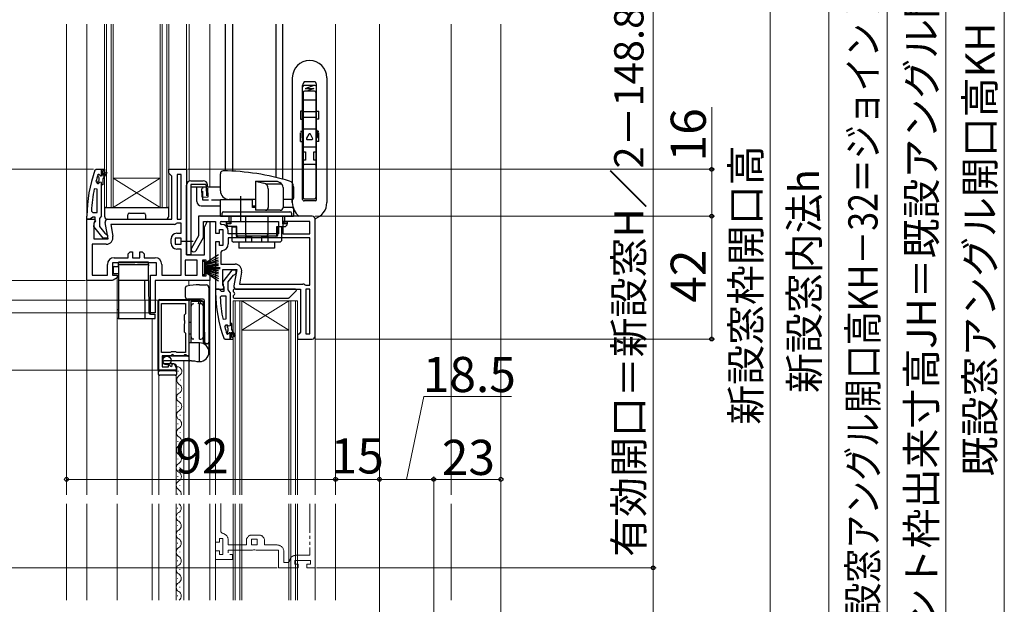
# Model space of a CAD drawing. Extents: x 105 to 1173, y 126 to 1688.
# Drawn here: x 336 to 673, y 961 to 1161 of the extents above; entities that cross this region are included whole.
import ezdxf

# ---------------------------------------------------------------- set-up
doc = ezdxf.new("R2010")
doc.units = 0
for name, pattern in [('YCENTER_1', [13, 10, -1, 1, -1]), ('YDIVIDE_1', [15, 10, -1, 1, -1, 1, -1]), ('YHIDDEN_1', [4, 3, -1])]:
    doc.linetypes.add(name, pattern=pattern)
for name, color, linetype, lineweight in [('YKK_11', 7, 'CONTINUOUS', 30), ('YKK_11E', 7, 'CONTINUOUS', 13), ('YKK_12', 2, 'CONTINUOUS', 13), ('YKK_13', 4, 'CONTINUOUS', 30), ('YKK_D', 6, 'CONTINUOUS', 13)]:
    doc.layers.add(name, color=color, linetype=linetype, lineweight=lineweight)
doc.styles.add('text-b', font='txt')

msp = doc.modelspace()

# ---------------------------------------------------------------- linework, layer by layer
at = {"layer": 'YKK_11', "linetype": 'ByBlock', "lineweight": 30, "ltscale": 0.5}
for p, q in [((361.75, 1109.17), (362.22, 1109.5)), ((362.22, 1109.5), (364, 1109.5)), ((364, 1109.5), (364, 1107.6)), ((364, 1093.65), (364, 1104.2)), ((364, 1104.2), (364, 1104.2)), ((364, 1093.65), (363.65, 1093.18)), ((359, 1092.5), (359, 1093.5)), ((360.05, 1092.5), (359, 1092.5)), ((360.52, 1092.85), (360.05, 1092.5)), ((361, 1093.2), (360.52, 1092.85)), ((361.8, 1093.2), (361, 1093.2)), ((361.41, 1089.98), (361.6, 1091.4)), ((361.6, 1091.4), (361.8, 1091.8)), ((361.8, 1091.8), (361.8, 1093.2)), ((363.65, 1093.18), (363.3, 1092.7)), ((363.3, 1092.7), (363.3, 1090)), ((364.52, 1086), (361.41, 1089.98)), ((363.3, 1090), (365.09, 1087.7)), ((365.09, 1087.7), (365.5, 1087.5)), ((365.5, 1087.5), (366, 1087)), ((366, 1087), (366, 1086)), ((366, 1086), (364.52, 1086)), ((408.52, 1075), (405.41, 1071.02)), ((410, 1075), (408.52, 1075)), ((409.09, 1073.3), (409.5, 1073.5)), ((409.5, 1073.5), (410, 1074)), ((410, 1074), (410, 1075)), ((405.41, 1071.02), (405.6, 1069.6)), ((407.3, 1071), (409.09, 1073.3)), ((407.3, 1068.3), (407.3, 1071)), ((404.05, 1068.5), (403, 1068.5)), ((403, 1068.5), (403, 1067.5)), ((404.52, 1068.15), (404.05, 1068.5)), ((405, 1067.8), (404.52, 1068.15)), ((405.8, 1067.8), (405, 1067.8)), ((405.6, 1069.6), (405.8, 1069.2)), ((405.8, 1069.2), (405.8, 1067.8)), ((407.65, 1067.82), (407.3, 1068.3)), ((408, 1067.35), (407.65, 1067.82)), ((408, 1067.35), (408, 1056.8)), ((408, 1056.8), (408, 1056.8)), ((408, 1051.5), (408, 1053.4)), ((405.75, 1051.83), (406.22, 1051.5)), ((406.22, 1051.5), (408, 1051.5))]:
    msp.add_line(p, q, dxfattribs=at)
at = {"layer": 'YKK_11', "linetype": 'ByBlock', "lineweight": -2, "ltscale": 0.5}
for p, q in [((362.9, 1107.83), (362.81, 1107.7)), ((362.9, 1107.83), (363.09, 1107.9)), ((362.9, 1106.99), (362.9, 1107.83)), ((363.16, 1106.7), (362.9, 1106.99)), ((363.09, 1107.9), (363.1, 1107.9)), ((363.1, 1107.9), (363.7, 1107.3)), ((363.7, 1107.3), (364, 1107.3)), ((364, 1107.3), (364, 1109.5)), ((364, 1109.5), (365, 1109.5)), ((365, 1109), (364.5, 1109)), ((364.5, 1109), (364.5, 1107.2)), ((364.5, 1107.2), (365.35, 1108.67)), ((365.78, 1108.42), (364.5, 1106.2)), ((365, 1109.5), (365, 1109)), ((365.35, 1108.67), (365.78, 1108.42)), ((387, 1108.2), (387, 1109.5)), ((387, 1109.5), (393, 1109.5)), ((387.5, 1107.7), (387, 1108.2)), ((388, 1107.2), (387.5, 1107.7)), ((388, 1092.5), (388, 1107.2)), ((391.2, 1107.7), (389.8, 1107.7)), ((389.8, 1107.7), (389.8, 1092.5)), ((391.2, 1092.5), (391.2, 1107.7)), ((393, 1109.5), (393, 1080.3)), ((362.09, 1105.33), (362.57, 1104.7)), ((362.57, 1104.7), (362.93, 1104.7)), ((362.9, 1105.41), (363.16, 1105.7)), ((362.9, 1104.7), (362.9, 1105.41)), ((362.93, 1104.7), (362.9, 1104.7)), ((363.41, 1105.07), (362.93, 1104.7)), ((363.16, 1105.7), (363.16, 1106.7)), ((364, 1105), (363.41, 1105.07)), ((364, 1104.2), (364, 1105)), ((364.5, 1104.2), (364, 1104.2)), ((364.5, 1106.2), (364.5, 1104.2)), ((362.5, 1102.77), (361.51, 1102.87)), ((362.5, 1094.7), (362.5, 1102.77)), ((362.5, 1102.77), (362.5, 1102.77)), ((360.55, 1095.22), (361.05, 1094.7)), ((361.05, 1094.7), (362.5, 1094.7)), ((359, 1071.5), (359, 1092.5)), ((359, 1092.5), (361.62, 1092.5)), ((361.94, 1091.92), (361.4, 1091.06)), ((361.4, 1091.06), (361.4, 1085.7)), ((361.62, 1092.5), (361.94, 1091.92)), ((366.21, 1085.7), (365.22, 1091.33)), ((366.2, 1092.5), (388, 1092.5)), ((388.8, 1090.7), (367.15, 1090.7)), ((367.15, 1090.7), (367.88, 1086.6)), ((389.82, 1091.1), (389.48, 1090.97)), ((389.8, 1092.5), (391.2, 1092.5)), ((391.2, 1091.1), (389.82, 1091.1)), ((391.2, 1087.65), (391.2, 1091.1)), ((436, 1093.5), (397.1, 1093.5)), ((397.1, 1093.5), (397.1, 1086.72)), ((398.9, 1086.25), (398.9, 1091.7)), ((398.9, 1091.7), (403, 1091.7)), ((399.2, 1089.7), (400.23, 1091.78)), ((400.23, 1091.78), (401, 1091.6)), ((401, 1091.6), (401, 1077.3)), ((403, 1091.7), (403, 1087.7)), ((405, 1091.7), (424.5, 1091.7)), ((424.5, 1091.7), (424.5, 1087.5)), ((435.2, 1091.7), (425.9, 1091.7)), ((425.9, 1091.7), (425.9, 1087.5)), ((435.2, 1087.5), (435.2, 1091.7)), ((437, 1052.5), (437, 1092.5)), ((389.7, 1087.65), (391.2, 1087.65)), ((399.2, 1080.3), (399.2, 1089.7)), ((403, 1087.7), (404.3, 1087.7)), ((404.3, 1087.7), (404.3, 1088.9)), ((404.3, 1088.9), (405.5, 1088.9)), ((405.5, 1088.9), (405.5, 1083.5)), ((407.3, 1087.5), (407.3, 1088.4)), ((424.5, 1087.5), (407.3, 1087.5)), ((425.9, 1087.5), (435.2, 1087.5)), ((365.61, 1083.9), (360.8, 1083.9)), ((360.8, 1083.9), (360.8, 1073.3)), ((361.4, 1085.7), (366.21, 1085.7)), ((387.8, 1084.15), (387.8, 1085.75)), ((391.2, 1085.95), (389.2, 1085.95)), ((389.2, 1085.95), (389.2, 1083.95)), ((389.2, 1083.95), (391.2, 1083.95)), ((391.2, 1083.95), (391.2, 1085.95)), ((397.1, 1086.72), (394.76, 1082.6)), ((396.33, 1081.71), (398.9, 1086.25)), ((404.3, 1084.7), (403, 1084.7)), ((403, 1084.7), (403, 1068.5)), ((404.3, 1083.5), (404.3, 1084.7)), ((405.5, 1083.5), (404.3, 1083.5)), ((435.2, 1086.1), (407.3, 1086.1)), ((407.3, 1086.1), (407.3, 1084)), ((435.2, 1069.9), (435.2, 1086.1)), ((373.13, 1080.6), (373.83, 1081.3)), ((373.13, 1079.3), (373.13, 1080.6)), ((373.83, 1081.3), (374.53, 1081.3)), ((374.53, 1081.3), (374.53, 1079.3)), ((377.13, 1079.3), (377.13, 1081.3)), ((377.13, 1081.3), (377.83, 1081.3)), ((377.83, 1081.3), (378.53, 1080.6)), ((378.53, 1080.6), (378.53, 1079.3)), ((391.2, 1082.25), (389.7, 1082.25)), ((391.2, 1073.3), (391.2, 1082.25)), ((393, 1080.3), (399.2, 1080.3)), ((405.25, 1081.71), (404.8, 1081.22)), ((404.8, 1081.22), (404.8, 1077.1)), ((366, 1073.3), (366, 1077)), ((375.21, 1077.5), (367.8, 1077.5)), ((367.8, 1077.5), (367.8, 1073.3)), ((368.3, 1079.3), (373.13, 1079.3)), ((374.53, 1079.3), (377.13, 1079.3)), ((375.6, 1077.69), (375.21, 1077.5)), ((376.07, 1077.69), (375.6, 1077.69)), ((376.46, 1077.5), (376.07, 1077.69)), ((382.8, 1077.5), (376.46, 1077.5)), ((378.53, 1079.3), (382.3, 1079.3)), ((382.8, 1073.3), (382.8, 1077.5)), ((384.6, 1077), (384.6, 1073.3)), ((396.7, 1078.5), (392.6, 1078.5)), ((392.6, 1078.5), (392.6, 1073.3)), ((396.7, 1073.3), (396.7, 1078.5)), ((399.7, 1078.5), (398.5, 1078.5)), ((398.5, 1078.5), (398.5, 1073.1)), ((399.7, 1077.3), (399.7, 1078.5)), ((401, 1077.3), (399.7, 1077.3)), ((404.8, 1077.1), (409.61, 1077.1)), ((399.7, 1073.1), (399.7, 1074.3)), ((399.7, 1074.3), (401, 1074.3)), ((401, 1074.3), (401, 1071.5)), ((405.4, 1069.94), (405.4, 1075.3)), ((405.4, 1075.3), (410.21, 1075.3)), ((410.21, 1075.3), (409.22, 1069.67)), ((411.88, 1074.4), (411.15, 1070.3)), ((367.59, 1071.5), (359, 1071.5)), ((360.8, 1073.3), (366, 1073.3)), ((367.92, 1071.62), (367.59, 1071.5)), ((367.8, 1073.3), (369.3, 1073.3)), ((367.99, 1071.67), (367.92, 1071.62)), ((369.3, 1072.44), (367.99, 1071.67)), ((369.3, 1073.3), (369.3, 1072.44)), ((380.7, 1060.5), (380.7, 1073.3)), ((380.7, 1073.3), (382.8, 1073.3)), ((401, 1071.5), (382.3, 1071.5)), ((382.3, 1071.5), (382.3, 1060.5)), ((384.6, 1073.3), (391.2, 1073.3)), ((392.6, 1073.3), (396.7, 1073.3)), ((398.5, 1073.1), (399.7, 1073.1)), ((411.15, 1070.3), (432.8, 1070.3)), ((433.48, 1070.03), (433.82, 1069.9)), ((403, 1068.5), (405.62, 1068.5)), ((405.94, 1069.08), (405.4, 1069.94)), ((405.62, 1068.5), (405.94, 1069.08)), ((410.2, 1068.5), (432, 1068.5)), ((432, 1068.5), (432, 1053.8)), ((433.8, 1068.5), (433.8, 1053.3)), ((435.2, 1068.5), (433.8, 1068.5)), ((433.82, 1069.9), (435.2, 1069.9)), ((435.2, 1053.3), (435.2, 1068.5)), ((383.6, 1040.8), (383.6, 1064.8)), ((383.6, 1064.8), (393.8, 1064.8)), ((384.5, 1046.9), (384.5, 1063.6)), ((384.5, 1063.6), (392.7, 1063.6)), ((392.7, 1063.6), (392.7, 1060.1)), ((393.8, 1064.8), (393.8, 1045.8)), ((404.55, 1065.78), (405.05, 1066.3)), ((405.05, 1066.3), (406.5, 1066.3)), ((406.5, 1066.3), (406.5, 1058.23)), ((382.3, 1060.5), (380.7, 1060.5)), ((392.7, 1060.1), (392.4, 1059.8)), ((392.4, 1059.8), (392.2, 1059.6)), ((392.2, 1059.6), (392.2, 1058.04)), ((392.2, 1058.04), (392.39, 1057.76)), ((392.39, 1056.84), (392.2, 1056.56)), ((392.2, 1056.56), (392.2, 1054)), ((392.39, 1057.76), (392.39, 1056.84)), ((406.5, 1058.23), (405.51, 1058.13)), ((406.5, 1058.23), (406.5, 1058.23)), ((408, 1056.8), (408, 1056)), ((408.5, 1056.8), (408, 1056.8)), ((408.5, 1054.8), (408.5, 1056.8)), ((392.2, 1054), (392.4, 1053.8)), ((392.4, 1053.8), (392.7, 1053.5)), ((392.7, 1053.5), (392.7, 1046.9)), ((406.09, 1055.67), (406.57, 1056.3)), ((406.57, 1056.3), (406.93, 1056.3)), ((406.9, 1053.17), (406.81, 1053.3)), ((406.93, 1056.3), (406.9, 1056.3)), ((406.9, 1056.3), (406.9, 1055.59)), ((406.9, 1055.59), (407.16, 1055.3)), ((407.16, 1054.3), (406.9, 1054.01)), ((406.9, 1054.01), (406.9, 1053.17)), ((406.9, 1053.17), (407.09, 1053.1)), ((407.41, 1055.92), (406.93, 1056.3)), ((407.1, 1053.1), (407.7, 1053.7)), ((407.16, 1055.3), (407.16, 1054.3)), ((408, 1056), (407.41, 1055.92)), ((407.7, 1053.7), (408, 1053.7)), ((408, 1053.7), (408, 1051.5)), ((409.78, 1052.57), (408.5, 1054.8)), ((408.5, 1052), (408.5, 1053.8)), ((408.5, 1053.8), (409.35, 1052.32)), ((431.5, 1053.3), (431, 1052.8)), ((432, 1053.8), (431.5, 1053.3)), ((433.8, 1053.3), (435.2, 1053.3)), ((407.09, 1053.1), (407.1, 1053.1)), ((408, 1051.5), (409, 1051.5)), ((409, 1052), (408.5, 1052)), ((409, 1051.5), (409, 1052)), ((409.35, 1052.32), (409.78, 1052.57)), ((431, 1052.8), (431, 1051.5)), ((431, 1051.5), (436, 1051.5)), ((387.45, 1046.9), (384.5, 1046.9)), ((387.63, 1047), (387.45, 1046.9)), ((387.8, 1047.1), (387.63, 1047)), ((389.4, 1047.1), (387.8, 1047.1)), ((389.57, 1047), (389.4, 1047.1)), ((389.75, 1046.9), (389.57, 1047)), ((392.7, 1046.9), (389.75, 1046.9)), ((387.7, 1045.8), (384.7, 1045.8)), ((384.7, 1045.8), (384.7, 1042)), ((388, 1046.1), (387.7, 1045.8)), ((388.33, 1046.25), (388, 1046.1)), ((388.87, 1045.8), (388.33, 1046.25)), ((392.1, 1045.8), (388.87, 1045.8)), ((392.4, 1046.1), (392.1, 1045.8)), ((392.9, 1046.1), (392.4, 1046.1)), ((393.2, 1045.8), (392.9, 1046.1)), ((393.8, 1045.8), (393.2, 1045.8)), ((389.5, 1040.8), (383.6, 1040.8)), ((384.7, 1042), (386.9, 1042)), ((386.9, 1042.62), (387.16, 1042.72)), ((386.9, 1042), (386.9, 1042.62)), ((387.16, 1042.72), (387.72, 1042.16)), ((387.72, 1042.16), (388.19, 1042.43)), ((388.11, 1042.75), (388.32, 1043)), ((388.19, 1042.43), (388.11, 1042.75)), ((389.5, 1041.7), (389.5, 1040.8))]:
    msp.add_line(p, q, dxfattribs=at)
at = {"layer": 'YKK_11', "linetype": 'ByBlock', "lineweight": 30, "ltscale": 0.5}
for centre, start, end in [((405, 1093.5), 160.083, 180), ((449, 1067.5), 180, 199.917)]:
    msp.add_arc(centre, 46, start, end, dxfattribs=at)
at = {"layer": 'YKK_11', "linetype": 'ByBlock', "lineweight": -2, "ltscale": 0.5}
for centre, radius, start, end in [((405, 1093.55), 44.5, 161.4662, 164.6471), ((407.91, 1093.14), 47.41, 168.1492, 177.4785), ((366.2, 1091.5), 1, 90, 190), ((388.8, 1091.7), 1, 270, 312.8335), ((405, 1091.2), 0.5, 90, 270), ((405, 1088.4), 2.3, 0, 90), ((436, 1092.5), 1, 0, 90), ((389.7, 1085.75), 1.9, 90, 180), ((365.61, 1086.2), 2.3, 270, 10), ((389.7, 1084.15), 1.9, 180, 270), ((405, 1084), 2.3, 276.1506, 360), ((395.54, 1082.15), 0.9, 150.4517, 330.4517), ((368.3, 1077), 2.3, 90, 180), ((382.3, 1077), 2.3, 0, 90), ((409.61, 1074.8), 2.3, 350, 90), ((432.8, 1069.3), 1, 47.1665, 90), ((410.2, 1069.5), 1, 170, 270), ((451.91, 1067.86), 47.41, 182.5215, 191.8508), ((449, 1067.45), 44.5, 195.3529, 198.5338), ((436, 1052.5), 1, 270, 360), ((388.2, 1041.7), 1.3, 360, 84.7841)]:
    msp.add_arc(centre, radius, start, end, dxfattribs=at)
at = {"layer": 'YKK_11E', "linetype": 'YDIVIDE_1'}
for p, q in [((403, 982.1), (403, 995.2)), ((404.8, 985.58), (404.8, 995.27)), ((435.2, 995.2), (435.2, 977.6)), ((437, 995.2), (437, 973.3)), ((405.5, 983.3), (404.3, 983.3)), ((404.3, 983.3), (404.3, 982.1)), ((405.25, 985.09), (404.8, 985.58)), ((405.5, 977.9), (405.5, 983.3)), ((407.3, 981.1), (407.3, 982.8)), ((413.5, 982.6), (413.5, 981.1)), ((417.2, 983.1), (415.2, 983.1)), ((415.2, 983.1), (415.2, 981.1)), ((417.8, 984.5), (415.4, 984.5)), ((417.2, 981.1), (417.2, 983.1)), ((419.7, 981.1), (419.7, 982.6)), ((404.3, 982.1), (403, 982.1)), ((413.5, 981.1), (407.3, 981.1)), ((415.58, 979.3), (407.3, 979.3)), ((407.3, 979.3), (407.3, 978.4)), ((415.2, 981.1), (417.2, 981.1)), ((415.97, 979.49), (415.58, 979.3)), ((416.43, 979.49), (415.97, 979.49)), ((416.82, 979.3), (416.43, 979.49)), ((424.5, 979.3), (416.82, 979.3)), ((424, 981.1), (419.7, 981.1)), ((424.5, 973.3), (424.5, 979.3)), ((403, 976.1), (403, 979.1)), ((403, 979.1), (404.3, 979.1)), ((408.7, 976.1), (403, 976.1)), ((404.3, 979.1), (404.3, 977.9)), ((404.3, 977.9), (405.5, 977.9)), ((407.8, 977.9), (408.7, 977.9)), ((408.7, 977.9), (408.7, 976.1)), ((426.3, 975.1), (426.3, 978.8)), ((435.4, 975.8), (430, 975.8)), ((430, 975.8), (430, 974.6)), ((435.2, 977.6), (430.5, 977.6)), ((435.4, 974.6), (435.4, 975.8)), ((431.2, 973.3), (424.5, 973.3)), ((427.72, 975.1), (426.3, 975.1)), ((428.21, 975.55), (427.72, 975.1)), ((430, 974.6), (431.2, 974.6)), ((431.2, 974.6), (431.2, 973.3)), ((434.2, 973.3), (434.2, 974.6)), ((434.2, 974.6), (435.4, 974.6)), ((437, 973.3), (434.2, 973.3))]:
    msp.add_line(p, q, dxfattribs=at)
for centre, radius, start, end in [((405, 982.8), 2.3, 0, 83.8494), ((415.4, 982.6), 1.9, 90, 180), ((417.8, 982.6), 1.9, 360, 90), ((424, 978.8), 2.3, 0, 90), ((430.5, 975.3), 2.3, 90, 173.8494)]:
    msp.add_arc(centre, radius, start, end, dxfattribs=at)
at = {"layer": 'YKK_12'}
for p, q in [((352, 1159.15), (352, 998.2)), ((352, 998.2), (352, 1159.15)), ((359, 998.2), (359, 1159.15)), ((365, 1159.15), (365, 1096.5)), ((365.7, 1159.15), (365.7, 1096.5)), ((367.3, 1096.5), (367.3, 1159.15)), ((368, 1096.5), (368, 1159.15)), ((384, 1159.15), (384, 1096.5)), ((384.7, 1159.15), (384.7, 1096.5)), ((386.3, 1096.5), (386.3, 1159.15)), ((387, 1096.5), (387, 1159.15)), ((393, 1159.15), (393, 1109)), ((394, 1159.15), (394, 1105.54)), ((401, 1103.4), (401, 1159.15)), ((444, 998.2), (444, 1159.15)), ((459, 998.2), (459, 1159.15)), ((483.5, 998.2), (483.5, 1159.15)), ((500.5, 998.2), (500.5, 1159.15)), ((368, 1106.5), (384, 1106.5)), ((368, 1096.5), (384, 1106.5)), ((384, 1096.5), (368, 1106.5)), ((365, 1096.5), (368, 1096.5)), ((368, 1096.5), (384, 1096.5)), ((384, 1096.5), (387, 1096.5)), ((369.3, 1072.73), (369.3, 998.2)), ((393.8, 1069.7), (393.8, 1071.5)), ((401, 998.2), (401, 1072)), ((403, 1069), (403, 998.2)), ((409, 998.2), (409, 1064.5)), ((409, 1064.5), (428, 1064.5)), ((409.7, 998.2), (409.7, 1064.5)), ((411.3, 1064.5), (411.3, 998.2)), ((412, 1064.5), (412, 998.2)), ((412, 1064.5), (428, 1064.5)), ((412, 1064.5), (428, 1054.5)), ((428, 1064.5), (412, 1054.5)), ((428, 998.2), (428, 1064.5)), ((428, 1064.5), (431, 1064.5)), ((428.7, 998.2), (428.7, 1064.5)), ((430.3, 1064.5), (430.3, 998.2)), ((431, 1064.5), (431, 998.2)), ((381.3, 1058.5), (381.3, 998.2)), ((412, 1054.5), (428, 1054.5)), ((437, 998.2), (437, 1052.5)), ((392.1, 1044.1), (392.1, 998.2)), ((393.8, 998.2), (393.8, 1044.2)), ((394, 998.2), (394, 1044.2)), ((390.19, 1040.6), (390.19, 1040.4)), ((383.6, 1039.16), (383.6, 998.2)), ((389.5, 1039.16), (389.5, 998.2)), ((390.94, 1037.59), (390.94, 1037.39)), ((390.17, 1034.6), (390.17, 1034.4)), ((390.91, 1031.59), (390.91, 1031.39)), ((390.14, 1028.6), (390.14, 1028.4)), ((390.89, 1025.59), (390.88, 1025.39)), ((390.11, 1022.6), (390.11, 1022.4)), ((390.86, 1019.59), (390.86, 1019.39)), ((390.08, 1016.6), (390.08, 1016.4)), ((390.83, 1013.59), (390.83, 1013.39)), ((390.06, 1010.6), (390.06, 1010.4)), ((390.8, 1007.59), (390.8, 1007.39)), ((390.03, 1004.6), (390.03, 1004.4)), ((390.78, 1001.59), (390.77, 1001.39)), ((390, 998.6), (390, 998.4)), ((352, 995.2), (352, 962.27)), ((352, 962.27), (352, 995.2)), ((359, 962.27), (359, 995.2)), ((369.3, 995.2), (369.3, 962.27)), ((381.3, 995.2), (381.3, 962.27)), ((383.6, 995.2), (383.6, 962.27)), ((389.5, 995.2), (389.5, 962.27)), ((390, 993.8), (390, 993.6)), ((392.1, 995.2), (392.1, 962.27)), ((393.8, 962.27), (393.8, 995.2)), ((394, 962.27), (394, 995.2)), ((401, 962.27), (401, 995.2)), ((403, 995.2), (403, 962.27)), ((409, 995.2), (409, 962.27)), ((409.7, 995.2), (409.7, 962.27)), ((411.3, 962.27), (411.3, 995.2)), ((412, 962.27), (412, 995.2)), ((428, 995.2), (428, 962.27)), ((428.7, 995.2), (428.7, 962.27)), ((430.3, 962.27), (430.3, 995.2)), ((431, 962.27), (431, 995.2)), ((437, 962.27), (437, 995.2)), ((444, 962.27), (444, 995.2)), ((459, 962.27), (459, 995.2)), ((483.5, 962.27), (483.5, 995.2)), ((500.5, 962.27), (500.5, 995.2)), ((390.76, 990.8), (390.76, 990.6)), ((390, 987.8), (390, 987.6)), ((390.76, 984.8), (390.76, 984.6)), ((390, 981.8), (390, 981.6)), ((390, 975.8), (390, 975.6)), ((390.76, 978.8), (390.76, 978.6)), ((390.76, 972.8), (390.76, 972.6)), ((390, 969.8), (390, 969.6)), ((390.76, 966.8), (390.76, 966.6)), ((390, 963.8), (390, 963.6))]:
    msp.add_line(p, q, dxfattribs=at)
for centre, radius, start, end in [((389.87, 1040.42), 1.59, 296.1279, 96.0452), ((391.4, 1037.49), 1.72, 118.9409, 240.5358), ((391.37, 1031.49), 1.72, 118.9409, 240.5358), ((389.71, 1034.5), 1.72, 298.9409, 60.5358), ((389.68, 1028.5), 1.72, 298.9409, 60.5358), ((391.34, 1025.49), 1.72, 118.9409, 240.5358), ((389.65, 1022.5), 1.72, 298.9409, 60.5358), ((391.32, 1019.49), 1.72, 118.9409, 240.5358), ((389.63, 1016.5), 1.72, 298.9409, 60.5358), ((391.29, 1013.49), 1.72, 118.9409, 240.5358), ((389.6, 1010.5), 1.72, 298.9409, 60.5358), ((391.26, 1007.49), 1.72, 118.9409, 240.5358), ((391.23, 1001.49), 1.72, 118.9409, 240.5358), ((389.57, 1004.5), 1.72, 298.9409, 60.5358), ((389.54, 998.5), 1.72, 349.5967, 60.5358), ((389.54, 993.7), 1.72, 299.2025, 60.7975), ((391.22, 990.7), 1.72, 119.2025, 240.7975), ((391.22, 984.7), 1.72, 119.2025, 240.7975), ((389.54, 987.7), 1.72, 299.2025, 60.7975), ((389.54, 981.7), 1.72, 299.2025, 60.7975), ((391.22, 978.7), 1.72, 119.2025, 240.7975), ((389.54, 975.7), 1.72, 299.2025, 60.7975), ((391.22, 972.7), 1.72, 119.2025, 240.7975), ((389.54, 969.7), 1.72, 299.2025, 60.7975), ((391.22, 966.7), 1.72, 119.2025, 240.7975), ((389.54, 963.7), 1.72, 303.8105, 60.7975)]:
    msp.add_arc(centre, radius, start, end, dxfattribs=at)
at = {"layer": 'YKK_13'}
for p, q in [((406.4, 1108.98), (406.4, 1159.15)), ((408.8, 1159.15), (408.8, 1108.89)), ((423.6, 1159.15), (423.6, 1106.73)), ((426, 1106.11), (426, 1159.15)), ((429.2, 1140.8), (429.2, 1098.2)), ((441, 1140.8), (441, 1098.2)), ((432.7, 1099.23), (432.7, 1138.2)), ((437, 1139.4), (433.2, 1139.4)), ((437, 1138.2), (433.2, 1138.2)), ((437.5, 1099.23), (437.5, 1138.2)), ((432.9, 1135.75), (432.9, 1099.88)), ((436.8, 1136.25), (433.4, 1136.25)), ((437.3, 1099.88), (437.3, 1135.75)), ((437.3, 1133.18), (432.9, 1133.18)), ((437.3, 1129.18), (432.9, 1129.18)), ((437.3, 1127.18), (432.9, 1127.18)), ((437.3, 1123.18), (432.9, 1123.18)), ((434.84, 1121.53), (434.09, 1120.13)), ((436.11, 1120.13), (435.36, 1121.53)), ((433.2, 1117.1), (432.7, 1117.1)), ((437, 1117.1), (433.2, 1117.1)), ((434.35, 1119.68), (435.85, 1119.68)), ((437.5, 1117.1), (437, 1117.1)), ((433, 1115.5), (433.7, 1115.5)), ((433.7, 1115.5), (433.7, 1115)), ((433.7, 1115), (433.7, 1113.1)), ((436.5, 1115), (436.5, 1115.5)), ((436.5, 1115.5), (437.2, 1115.5)), ((436.5, 1113.1), (436.5, 1115)), ((432.7, 1111.2), (433.2, 1111.2)), ((433.7, 1112.6), (433, 1112.6)), ((437, 1111.2), (433.2, 1111.2)), ((433.7, 1113.1), (433.7, 1112.6)), ((436.5, 1112.6), (436.5, 1113.1)), ((437.2, 1112.6), (436.5, 1112.6)), ((437, 1111.2), (437.5, 1111.2)), ((404.6, 1102.2), (404.6, 1107.99)), ((393, 1080.25), (393, 1104.12)), ((394.5, 1105.62), (398.71, 1105.62)), ((394.5, 1104.33), (394.5, 1080.25)), ((399.66, 1104.33), (394.5, 1104.33)), ((399.66, 1104.33), (399.71, 1103.4)), ((400.26, 1103.4), (400.21, 1104.21)), ((416.63, 1105.5), (416.63, 1095.5)), ((416.63, 1105.5), (424.04, 1105.5)), ((416.63, 1105.5), (419.45, 1104.82)), ((425.62, 1104.44), (420.21, 1104.44)), ((424.04, 1105.5), (424.97, 1105.01)), ((394.5, 1103.5), (398.2, 1103.5)), ((396.6, 1098.5), (396.6, 1103.4)), ((404.6, 1103.4), (396.6, 1103.4)), ((398.21, 1103.4), (398.2, 1103.5)), ((420.98, 1102.87), (420.98, 1096.5)), ((426.02, 1103.24), (426.02, 1096.5)), ((429.6, 1103.56), (429.6, 1099.7)), ((398.1, 1097), (404.6, 1097)), ((404.6, 1093.5), (404.6, 1099.2)), ((404.6, 1099.2), (415.6, 1099.2)), ((416.63, 1099.2), (407.6, 1099.2)), ((415.6, 1096.5), (415.6, 1099.2)), ((415.6, 1097), (416.63, 1097)), ((429.1, 1099.2), (426.02, 1099.2)), ((429.2, 1098.2), (429.2, 1099.21)), ((437, 1098.7), (433.2, 1098.7)), ((433.4, 1099.38), (436.8, 1099.38)), ((365, 1096.2), (365, 1093.5)), ((365.3, 1096.5), (386.7, 1096.5)), ((373, 1092.8), (373, 1094)), ((373.5, 1094.5), (378.5, 1094.5)), ((379, 1094), (379, 1092.8)), ((387, 1093.5), (387, 1096.2)), ((405.2, 1093.5), (405.2, 1094.5)), ((405.7, 1095), (407.2, 1095)), ((407.2, 1095), (426.9, 1095)), ((416.63, 1096.5), (415.6, 1096.5)), ((425.02, 1095.5), (416.63, 1095.5)), ((429.1, 1096.5), (426.02, 1096.5)), ((426.9, 1095), (428.4, 1095)), ((428.9, 1094.5), (428.9, 1093.5)), ((429.6, 1096), (429.6, 1093.5)), ((366, 1092.5), (372.7, 1092.5)), ((379.3, 1092.5), (386, 1092.5)), ((404.6, 1093.5), (429.6, 1093.5)), ((407.2, 1093.5), (405.2, 1093.5)), ((406.7, 1091.5), (407.6, 1091.5)), ((406.7, 1090.92), (406.7, 1091.5)), ((408.18, 1090.92), (406.7, 1090.92)), ((406.7, 1090.5), (406.7, 1090.92)), ((406.7, 1090.5), (407.2, 1090)), ((407.2, 1093.5), (426.9, 1093.5)), ((407.6, 1091.5), (407.6, 1093.5)), ((407.6, 1091.5), (408.18, 1090.92)), ((408.18, 1093.5), (408.18, 1090.92)), ((413.3, 1087.1), (413.3, 1093.5)), ((414.8, 1093.5), (424.9, 1093.5)), ((420.8, 1093.5), (420.8, 1087.1)), ((425.92, 1090.92), (425.92, 1093.5)), ((426.5, 1091.5), (425.92, 1090.92)), ((427.4, 1090.92), (425.92, 1090.92)), ((426.5, 1093.5), (426.5, 1091.5)), ((426.5, 1091.5), (427.4, 1091.5)), ((428.9, 1093.5), (426.9, 1093.5)), ((426.9, 1090), (427.4, 1090.5)), ((427.4, 1091.5), (427.4, 1090.92)), ((427.4, 1090.5), (427.4, 1090.92)), ((410.2, 1090), (407.2, 1090)), ((408.55, 1089.9), (408.55, 1090)), ((408.55, 1089.9), (409.95, 1089.9)), ((408.55, 1089.9), (408.55, 1085.1)), ((409.95, 1090), (409.95, 1089.9)), ((409.95, 1089.9), (409.95, 1086.9)), ((410.2, 1087.1), (410.2, 1090)), ((423.9, 1090), (426.9, 1090)), ((423.9, 1087.1), (423.9, 1090)), ((424.15, 1090), (424.15, 1089.9)), ((424.15, 1089.9), (424.15, 1086.9)), ((425.55, 1089.9), (424.15, 1089.9)), ((425.55, 1089.9), (425.55, 1090)), ((425.55, 1089.9), (425.55, 1085.1)), ((408.55, 1085.1), (409.05, 1084.6)), ((413.3, 1084.6), (409.05, 1084.6)), ((413.3, 1086.6), (410.25, 1086.6)), ((410.25, 1086.6), (410.7, 1086.6)), ((413.8, 1086.6), (410.7, 1086.6)), ((410.95, 1084.6), (410.95, 1082.6)), ((413.3, 1084.6), (413.3, 1086.6)), ((413.3, 1086.6), (415.3, 1086.6)), ((415.3, 1084.6), (413.3, 1084.6)), ((415.3, 1086.6), (413.8, 1086.6)), ((415.3, 1086.6), (415.3, 1084.6)), ((418.8, 1086.6), (415.3, 1086.6)), ((418.8, 1086.6), (415.3, 1086.6)), ((418.8, 1084.6), (415.3, 1084.6)), ((418.8, 1084.6), (418.8, 1086.6)), ((418.8, 1086.6), (420.8, 1086.6)), ((420.3, 1086.6), (418.8, 1086.6)), ((420.8, 1084.6), (418.8, 1084.6)), ((423.4, 1086.6), (420.3, 1086.6)), ((420.8, 1086.6), (420.8, 1084.6)), ((423.85, 1086.6), (420.8, 1086.6)), ((425.05, 1084.6), (420.8, 1084.6)), ((423.15, 1084.6), (423.15, 1082.6)), ((425.05, 1084.6), (425.55, 1085.1)), ((394.5, 1080.25), (393, 1080.25)), ((404, 1080.27), (399.3, 1077.3)), ((423.15, 1082.6), (410.95, 1082.6)), ((380.04, 1077.8), (369.8, 1077.8)), ((369.8, 1077), (369.8, 1077.8)), ((369.8, 1077), (380.05, 1077)), ((369.8, 1076.5), (369.8, 1077)), ((380.05, 1077), (380.04, 1077.8)), ((380.05, 1077), (380.06, 1076.5)), ((399.3, 1078.05), (398.5, 1078.05)), ((398.5, 1078.05), (398.5, 1073.55)), ((399.3, 1077.1), (404, 1079.36)), ((399.3, 1076.9), (404, 1078.56)), ((399.3, 1073.55), (399.3, 1078.05)), ((404, 1077.89), (399.3, 1076.7)), ((399.3, 1076.5), (404, 1077.33)), ((404, 1076.89), (399.3, 1076.3)), ((368, 1076), (368, 1074.1)), ((368.3, 1076.3), (369.8, 1076.3)), ((369.8, 1073.8), (368.3, 1073.8)), ((369.8, 1076.5), (369.8, 1071.5)), ((380.1, 1071.5), (380.06, 1076.5)), ((398.5, 1073.55), (399.3, 1073.55)), ((399.3, 1076.1), (404, 1076.58)), ((399.3, 1076), (404.5, 1076)), ((399.3, 1075.6), (404.5, 1075.6)), ((399.3, 1075.5), (404, 1075.02)), ((404, 1074.71), (399.3, 1075.3)), ((399.3, 1075.1), (404, 1074.27)), ((404, 1073.71), (399.3, 1074.9)), ((399.3, 1074.7), (404, 1073.04)), ((399.3, 1074.5), (404, 1072.24)), ((404, 1071.33), (399.3, 1074.3)), ((380.1, 1071.5), (369.8, 1071.5)), ((369.8, 1071.5), (369.8, 1058.5)), ((378.7, 1071.5), (378.81, 1058.5)), ((380.1, 1071.5), (380.2, 1060.5)), ((397.5, 1070), (399.7, 1070)), ((392.7, 1065.81), (392.7, 1069.08)), ((400.7, 1069), (400.7, 1050.4)), ((409, 1068.2), (409, 1067.74)), ((430.28, 1068.5), (409.3, 1068.5)), ((428.09, 1065.59), (430.49, 1067.99)), ((383.4, 1060.4), (383.4, 1064.5)), ((383.9, 1065), (384.8, 1065)), ((384.8, 1065), (393.5, 1065)), ((385, 1065), (385, 1064.8)), ((393.05, 1065.25), (392.85, 1065.45)), ((398.7, 1065.1), (393.41, 1065.1)), ((393.8, 1064.3), (393.8, 1044.6)), ((394.8, 1064.8), (394.3, 1064.8)), ((395, 1064.3), (394.5, 1064.3)), ((394.5, 1064.3), (394.5, 1059.7)), ((397.32, 1064.8), (394.8, 1064.8)), ((397.1, 1064.3), (395, 1064.3)), ((395.6, 1064.8), (395.6, 1065.1)), ((397.1, 1065.1), (397.1, 1064.8)), ((397.69, 1064.3), (397.1, 1064.3)), ((397.1, 1064.3), (397.1, 1063.8)), ((397.1, 1063.5), (397.1, 1063.8)), ((397.4, 1064.79), (397.32, 1064.3)), ((398.56, 1064.41), (397.48, 1064.77)), ((397.91, 1063.5), (397.5, 1063.5)), ((397.5, 1051.5), (397.5, 1063.5)), ((398.4, 1064.3), (397.69, 1064.3)), ((397.9, 1063.8), (397.9, 1063.5)), ((398.73, 1064.18), (398.81, 1064.23)), ((398.9, 1063.8), (398.9, 1063.94)), ((398.9, 1062.47), (398.9, 1063.8)), ((399.2, 1050.61), (399.2, 1064.6)), ((409, 1066.26), (409, 1065.8)), ((409.3, 1065.5), (427.88, 1065.5)), ((369.7, 1061.5), (369.3, 1061.5)), ((369.7, 1061.5), (369.8, 1061.5)), ((380.59, 1061.5), (380.19, 1061.5)), ((380.6, 1061.5), (380.57, 1060.01)), ((380.6, 1061.5), (380.59, 1061.5)), ((380.6, 1061.5), (380.7, 1061.5)), ((380.7, 1060), (382.3, 1060)), ((382.3, 1058.5), (382.3, 1060)), ((383.4, 1060.4), (383.6, 1060.4)), ((383.4, 1040.95), (383.4, 1060.4)), ((394.5, 1062.49), (394.5, 1052.51)), ((398.9, 1052.53), (398.9, 1062.47)), ((399.2, 1061), (398.9, 1061)), ((398.9, 1060), (399.2, 1060)), ((369.7, 1058.5), (369.3, 1058.5)), ((369.7, 1058.5), (369.8, 1058.5)), ((369.8, 1058.5), (378.81, 1058.5)), ((378.81, 1058.5), (382.3, 1058.5)), ((394.5, 1057.2), (393.8, 1057.2)), ((394.5, 1059.7), (394.5, 1058.7)), ((394.5, 1058.2), (394.5, 1057.2)), ((394.5, 1057.2), (394.5, 1050.2)), ((398.9, 1059.7), (398.9, 1058.7)), ((399.2, 1059.5), (398.9, 1059.5)), ((394.5, 1053.2), (393.8, 1053.2)), ((398.9, 1049.88), (398.9, 1053.87)), ((399.16, 1053.87), (399.16, 1049.73)), ((394.3, 1050.2), (393.8, 1050.2)), ((397.5, 1050.2), (394.3, 1050.2)), ((394.3, 1050.2), (394.3, 1050.2)), ((397.5, 1051.5), (397.91, 1051.5)), ((397.5, 1043.8), (397.5, 1050.2)), ((398.9, 1049.88), (398.9, 1052.5)), ((399.7, 1049.9), (399.35, 1050.25)), ((400.2, 1049.9), (399.7, 1049.9)), ((399.7, 1049.9), (399.7, 1049.9)), ((400.7, 1050.4), (400.7, 1047)), ((384.9, 1045.1), (384.9, 1043.5)), ((393.5, 1045.6), (385.4, 1045.6)), ((393.5, 1044.1), (385.4, 1044.1)), ((394.8, 1044.1), (394.3, 1044.1)), ((394.8, 1044.1), (395.8, 1044.1)), ((395.8, 1044.1), (396.62, 1043.8)), ((396.62, 1043.8), (397.5, 1043.8)), ((383.4, 1040.95), (383.4, 1039.45)), ((389.2, 1040.6), (383.9, 1040.6)), ((388.7, 1043), (385.4, 1043)), ((389.7, 1040.95), (389.7, 1042)), ((389.7, 1039.45), (389.7, 1040.95)), ((389.2, 1039.1), (383.9, 1039.1))]:
    msp.add_line(p, q, dxfattribs=at)
at = {"layer": 'YKK_13', "linetype": 'YHIDDEN_1'}
for p, q in [((436.6, 1138.15), (433.6, 1138.15)), ((436.6, 1138.15), (433.6, 1137.1)), ((433.6, 1137.1), (436.6, 1137.1)), ((436.6, 1137.1), (434.17, 1136.25)), ((432.9, 1129.4), (432, 1129.4)), ((432, 1129.4), (432, 1126.7)), ((437.3, 1129.4), (438.2, 1129.4)), ((438.2, 1126.7), (438.2, 1129.4)), ((432, 1126.7), (432.9, 1126.7)), ((438.2, 1126.7), (437.3, 1126.7)), ((432, 1122.45), (432.4, 1122.45)), ((432, 1119), (432, 1122.45)), ((432.4, 1122.45), (432, 1122.45)), ((432.4, 1122.45), (432.9, 1122.95)), ((432.9, 1122.95), (432.4, 1122.45)), ((432.4, 1122.45), (432.4, 1120.35)), ((437.8, 1122.45), (437.3, 1122.95)), ((437.3, 1122.95), (437.8, 1122.45)), ((438.2, 1122.45), (437.8, 1122.45)), ((437.8, 1122.45), (438.2, 1122.45)), ((437.8, 1122.45), (437.8, 1120.35)), ((438.2, 1119), (438.2, 1122.45)), ((432, 1119), (432.9, 1119)), ((432.9, 1120.18), (432.4, 1120.35)), ((437.3, 1120.18), (437.8, 1120.35)), ((438.2, 1119), (437.3, 1119)), ((398.4, 1100), (398.21, 1103.4)), ((398.6, 1099), (398.6, 1103.4)), ((399.71, 1103.4), (399.9, 1100.09)), ((400.44, 1100.12), (400.26, 1103.4)), ((398.4, 1100), (400.44, 1100.12)), ((404.6, 1099), (398.6, 1099))]:
    msp.add_line(p, q, dxfattribs=at)
at = {"layer": 'YKK_13', "linetype": 'YCENTER_1'}
for p, q in [((411.6, 1091.43), (411.6, 1100.32)), ((390.98, 1084.95), (395.31, 1084.95))]:
    msp.add_line(p, q, dxfattribs=at)
at = {"layer": 'YKK_13'}
for centre, radius in [((399.03, 1053.87), 0.13), ((386.35, 1044.15), 1.45)]:
    msp.add_circle(centre, radius, dxfattribs=at)
for centre, radius, start, end in [((435.1, 1140.8), 5.9, 0, 180), ((435.45, 1137.76), 2.78, 143.9124, 170.9885), ((433.2, 1137.7), 0.5, 90, 180), ((434.75, 1137.76), 2.79, 9.0323, 36.0669), ((437, 1137.7), 0.5, 0, 90), ((433.4, 1135.75), 0.5, 90, 180), ((436.8, 1135.75), 0.5, 0, 90), ((435.1, 1121.38), 0.3, 28.1786, 151.8214), ((434.35, 1119.98), 0.3, 151.8214, 270), ((435.85, 1119.98), 0.3, 270, 28.1786), ((433, 1115.8), 0.3, 180, 270), ((437.2, 1115.8), 0.3, 270, 0), ((433, 1112.3), 0.3, 90, 180), ((437.2, 1112.3), 0.3, 0, 90), ((405.6, 1107.99), 1, 89.2804, 180), ((404.6, 1028.37), 80.63, 72.9906, 89.2804), ((394.5, 1104.12), 1.5, 90, 180), ((398.71, 1104.12), 1.5, 3.2705, 90), ((418.98, 1102.87), 2, 0, 76.3492), ((424.02, 1103.24), 2, 0, 61.9285), ((427.6, 1103.56), 2, 0, 72.9906), ((407.6, 1102.2), 3, 180, 270), ((398.1, 1098.5), 1.5, 180, 270), ((429.1, 1099.7), 0.5, 270, 0), ((435.1, 1098.2), 5.9, 180, 232.8076), ((433.4, 1099.88), 0.5, 180, 270), ((436.8, 1099.88), 0.5, 270, 0), ((435.1, 1098.2), 5.9, 288.7213, 0), ((365.3, 1096.2), 0.3, 90, 180), ((373.5, 1094), 0.5, 90, 180), ((378.5, 1094), 0.5, 0, 90), ((386.7, 1096.2), 0.3, 0, 90), ((405.7, 1094.5), 0.5, 90, 180), ((419.98, 1096.5), 1, 270, 0), ((425.02, 1096.5), 1, 270, 0), ((428.4, 1094.5), 0.5, 0, 90), ((429.1, 1096), 0.5, 0, 90), ((366, 1093.5), 1, 180, 270), ((372.7, 1092.8), 0.3, 270, 0), ((379.3, 1092.8), 0.3, 180, 270), ((386, 1093.5), 1, 270, 0), ((410.25, 1086.9), 0.3, 180, 270), ((410.7, 1087.1), 0.5, 180, 270), ((413.8, 1087.1), 0.5, 180, 270), ((420.3, 1087.1), 0.5, 270, 0), ((423.4, 1087.1), 0.5, 270, 0), ((423.85, 1086.9), 0.3, 270, 0), ((368.3, 1076), 0.3, 90, 180), ((368.3, 1074.1), 0.3, 180, 270), ((397.5, 1047), 23, 90, 101.0176), ((399.7, 1069), 1, 0, 90), ((393.2, 1069.08), 0.5, 101.0176, 180), ((409.3, 1068.2), 0.3, 90, 180), ((409.3, 1067.74), 0.3, 180, 247.9757), ((409, 1067), 0.5, 292.0243, 67.9757), ((430.28, 1068.2), 0.3, 315, 90), ((383.9, 1064.5), 0.5, 90, 180), ((393.2, 1065.81), 0.5, 180, 225), ((393.41, 1065.6), 0.5, 225, 270), ((393.5, 1064.5), 0.5, 20.4137, 90), ((394.3, 1064.3), 0.5, 90, 180), ((395.5, 1062.48), 1, 90.5, 180), ((397.32, 1064.3), 0.5, 71.5651, 90), ((397.14, 1063.78), 0.763, 1.7371, 43.2629), ((397.9, 1062.5), 1, 0, 89.5), ((398.4, 1063.8), 0.5, 0, 90), ((398.4, 1063.94), 0.5, 0, 71.5651), ((398.7, 1064.6), 0.5, 0, 90), ((409.3, 1066.26), 0.3, 112.0243, 180), ((409.3, 1065.8), 0.3, 180, 270), ((427.88, 1065.8), 0.3, 270, 315), ((380.7, 1060.5), 0.5, 180.5, 270), ((395.5, 1052.52), 1, 180, 269.5), ((397.5, 1047), 3.2, 270, 90), ((397.9, 1052.5), 1, 270.5, 0), ((398.7, 1050.7), 0.5, 336.9262, 0), ((399.7, 1050.61), 0.5, 180, 225), ((400.2, 1050.4), 0.5, 270, 0), ((385.4, 1045.1), 0.5, 90, 180), ((385.4, 1043.6), 0.5, 90, 180), ((385.4, 1043.5), 0.5, 180, 270), ((393.51, 1046.09), 0.494, 269.021, 306.2079), ((393.51, 1044.59), 0.488, 268.4172, 323.1133), ((394.3, 1044.6), 0.5, 180, 270), ((383.84, 1041.04), 0.446, 191.422, 278.0493), ((388.7, 1042), 1, 0, 90), ((389.26, 1041.04), 0.446, 261.9507, 348.5779), ((383.84, 1039.54), 0.446, 191.4216, 278.0498), ((389.26, 1039.54), 0.446, 261.9502, 348.5784)]:
    msp.add_arc(centre, radius, start, end, dxfattribs=at)
for centre, start_param, end_param in [((433.2, 1099.23), 1.570796, 3.141593), ((437, 1099.23), 3.141593, 4.712389)]:
    msp.add_ellipse(centre, major_axis=(0, 0.532), ratio=0.939693, start_param=start_param, end_param=end_param, dxfattribs=at)
at = {"layer": 'YKK_D'}
for p, q in [((672.5, 1297), (672.5, 871)), ((652.5, 1287), (652.5, 871)), ((632.5, 1270), (632.5, 876)), ((612.5, 1240), (612.5, 906)), ((592.5, 921.5), (592.5, 1224.5)), ((552.5, 973.3), (552.5, 1172.46)), ((572.5, 1109.5), (572.5, 1130.71)), ((361.22, 1109.5), (215, 1109.5)), ((393.5, 1109.5), (573.5, 1109.5)), ((572.5, 1093.5), (572.5, 1109.5)), ((437, 1093.5), (573.5, 1093.5)), ((438, 1093.5), (573.5, 1093.5)), ((572.5, 1093.5), (572.5, 1051.5)), ((358.5, 1071.5), (215, 1071.5)), ((358.5, 1071.5), (215, 1071.5)), ((383.1, 1064.8), (215, 1064.8)), ((383.1, 1064.8), (215, 1064.8)), ((383.1, 1064.8), (235, 1064.8)), ((380.2, 1060.5), (255, 1060.5)), ((437, 1051.5), (573.5, 1051.5)), ((383.1, 1040.8), (235, 1040.8)), ((468.25, 1003.54), (474.12, 1031.88)), ((474.12, 1031.88), (504.12, 1031.88)), ((352, 1003.54), (444, 1003.54)), ((444, 1003.54), (459, 1003.54)), ((459, 896), (459, 1004.54)), ((459, 1003.54), (477.5, 1003.54)), ((477.5, 896), (477.5, 1004.54)), ((477.5, 896), (477.5, 1004.54)), ((477.5, 1003.54), (500.5, 1003.54)), ((500.5, 877.79), (500.5, 1004.54)), ((424, 973.3), (255, 973.3)), ((437.5, 973.3), (553.5, 973.3)), ((552.5, 921.5), (552.5, 973.3))]:
    msp.add_line(p, q, dxfattribs=at)
at = {"layer": 'YKK_D', "linetype": 'ByBlock', "lineweight": -2}
for centre, radius in [((572.5, 1109.5), 0.638), ((572.5, 1093.5), 0.638), ((572.5, 1093.5), 0.637), ((572.5, 1051.5), 0.637), ((352, 1003.54), 0.637), ((444, 1003.54), 0.637), ((444, 1003.54), 0.637), ((459, 1003.54), 0.637), ((459, 1003.54), 0.637), ((477.5, 1003.54), 0.637), ((477.5, 1003.54), 0.637), ((500.5, 1003.54), 0.637), ((552.5, 973.3), 0.638)]:
    msp.add_circle(centre, radius, dxfattribs=at)

# ---------------------------------------------------------------- texts
at = {"layer": 'YKK_D', "style": 'text-b', "width": 0.85}
msp.add_text('新設窓H＝既設窓アングル開口高KH－32＝ジョイント枠出来寸高JH－22', height=10, rotation=90, dxfattribs=at).set_placement((629.19, 890.2))
at = {"layer": 'YKK_D', "style": 'text-b'}
for s, height, p in [('ジョイント枠出来寸高JH＝既設アングル開口高KH－10', 10, (649.19, 911.73)), ('有効開口＝新設窓H／2－148.8', 10, (549.19, 977.05)), ('既設窓アングル開口高KH', 10, (669.19, 1004.51)), ('16', 12, (570.5, 1112.21)), ('新設窓枠開口高', 10, (589.19, 1022.2)), ('新設窓内法h', 10, (609.14, 1033.03)), ('42', 12, (570.5, 1063.91))]:
    msp.add_text(s, height=height, rotation=90, dxfattribs=at).set_placement(p)
for s, p in [('18.5', (473.78, 1033.38)), ('92', (389.24, 1005.54)), ('15', (442.3, 1005.54)), ('23', (480.27, 1005.04))]:
    msp.add_text(s, height=12, dxfattribs=at).set_placement(p)

doc.saveas('drawing.dxf')
